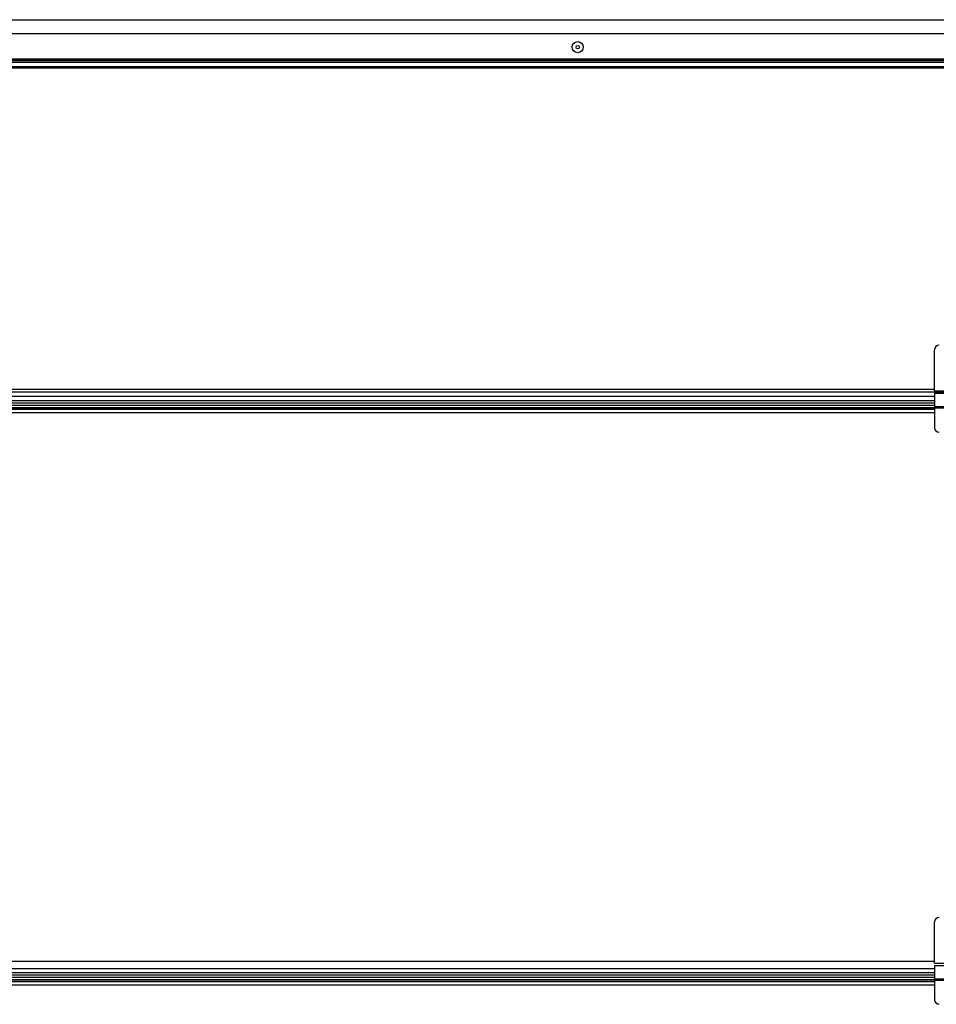
# Model space of a CAD drawing. Units: millimetres. Extents: x -47846 to 193312, y -19629 to 15243.
# Drawn here: x -45694 to -44893, y -7609 to -6749 of the extents above; entities that cross this region are included whole.
import ezdxf

# ---------------------------------------------------------------- set-up
doc = ezdxf.new("R2010")
doc.units = ezdxf.units.MM
doc.header["$LTSCALE"] = 46.255
doc.layers.get('0').update_dxf_attribs({"linetype": 'CONTINUOUS'})

msp = doc.modelspace()

# ---------------------------------------------------------------- linework, layer by layer
at = {"color": 9, "linetype": 'Continuous'}
for p, q in [((-45826.398, -6749), (-45686.702, -6749)), ((-45686.702, -6749), (-42922.442, -6749)), ((-45686.702, -6749), (-42922.442, -6749)), ((-45686.702, -6783.586), (-45765.187, -6783.586)), ((-45686.702, -6784.293), (-45765.187, -6784.293)), ((-45765.187, -6784.614), (-45686.702, -6784.614)), ((-45765.187, -6786.028), (-45686.702, -6786.028)), ((-42922.442, -6783.586), (-45686.702, -6783.586)), ((-42922.442, -6783.586), (-45686.702, -6783.586)), ((-42922.442, -6784.293), (-45686.702, -6784.293)), ((-42922.442, -6784.293), (-45686.702, -6784.293)), ((-45686.702, -6784.614), (-42922.442, -6784.614)), ((-45686.702, -6784.614), (-42922.442, -6784.614)), ((-45686.702, -6786.028), (-42922.442, -6786.028)), ((-45686.702, -6786.028), (-42922.442, -6786.028)), ((-45765.187, -6789.9), (-45686.702, -6789.9)), ((-45686.702, -6789.9), (-42922.442, -6789.9)), ((-45686.702, -6789.9), (-42922.442, -6789.9)), ((-45686.702, -7072.073), (-45826.398, -7072.073)), ((-44894.398, -7072.073), (-45686.702, -7072.073)), ((-44894.398, -7072.073), (-45686.702, -7072.073)), ((-45686.702, -7074.508), (-45826.398, -7074.508)), ((-45686.702, -7078.353), (-45764.398, -7078.353)), ((-42922.442, -7074.508), (-45686.702, -7074.508)), ((-42922.442, -7074.508), (-45686.702, -7074.508)), ((-44894.398, -7078.353), (-45686.702, -7078.353)), ((-44894.398, -7078.353), (-45686.702, -7078.353)), ((-45686.702, -7082), (-45764.398, -7082)), ((-45764.398, -7085.783), (-45686.702, -7085.783)), ((-45764.398, -7088.112), (-45686.702, -7088.112)), ((-45764.398, -7089.491), (-45686.702, -7089.491)), ((-44894.398, -7082), (-45686.702, -7082)), ((-44894.398, -7082), (-45686.702, -7082)), ((-45686.702, -7085.783), (-44894.398, -7085.783)), ((-45686.702, -7085.783), (-44894.398, -7085.783)), ((-45686.702, -7088.112), (-44894.398, -7088.112)), ((-45686.702, -7088.112), (-44894.398, -7088.112)), ((-45686.702, -7089.491), (-44894.398, -7089.491)), ((-45686.702, -7089.491), (-44894.398, -7089.491)), ((-44894.398, -7087.122), (-44879.898, -7087.122)), ((-44894.398, -7087.122), (-44879.898, -7087.122)), ((-44894.398, -7088.34), (-44879.898, -7088.34)), ((-44894.398, -7088.34), (-44879.898, -7088.34)), ((-45764.398, -7092.409), (-45686.702, -7092.409)), ((-45686.702, -7092.409), (-44894.398, -7092.409)), ((-45686.702, -7092.409), (-44894.398, -7092.409)), ((-45686.702, -7572.073), (-45826.398, -7572.073)), ((-44894.398, -7572.073), (-45686.702, -7572.073)), ((-45686.702, -7578.353), (-45764.398, -7578.353)), ((-44894.398, -7578.353), (-45686.702, -7578.353)), ((-45686.702, -7582), (-45764.398, -7582)), ((-45764.398, -7585.783), (-45686.702, -7585.783)), ((-45764.398, -7588.112), (-45686.702, -7588.112)), ((-45764.398, -7589.491), (-45686.702, -7589.491)), ((-44894.398, -7582), (-45686.702, -7582)), ((-45686.702, -7585.783), (-44894.398, -7585.783)), ((-45686.702, -7588.112), (-44894.398, -7588.112)), ((-45686.702, -7589.491), (-44894.398, -7589.491)), ((-44894.398, -7587.122), (-44879.898, -7587.122)), ((-44894.398, -7588.34), (-44879.898, -7588.34)), ((-45764.398, -7592.409), (-45686.702, -7592.409)), ((-45686.702, -7592.409), (-44894.398, -7592.409))]:
    msp.add_line(p, q, dxfattribs=at)
at = {"color": 7, "linetype": 'Continuous'}
for p, q in [((-44526.622, -6761.5), (-45765.187, -6761.5)), ((-44526.622, -6761.5), (-45765.187, -6761.5)), ((-45765.187, -6791), (-45686.702, -6791)), ((-45686.702, -6791), (-42922.442, -6791)), ((-45686.702, -6791), (-42922.442, -6791)), ((-44894.398, -7073.5), (-44894.398, -7037.5)), ((-44894.398, -7073.5), (-44894.398, -7037.5)), ((-45686.702, -7078.45), (-45764.398, -7078.45)), ((-44894.398, -7078.45), (-45686.702, -7078.45)), ((-44894.398, -7078.45), (-45686.702, -7078.45)), ((-44894.398, -7073.5), (-44878.898, -7073.5)), ((-44894.398, -7073.5), (-44878.898, -7073.5)), ((-44894.398, -7075.5), (-44879.898, -7075.5)), ((-44894.398, -7075.5), (-44894.398, -7105.5)), ((-44894.398, -7075.5), (-44879.898, -7075.5)), ((-44894.398, -7075.5), (-44894.398, -7105.5)), ((-45686.702, -7084), (-45764.398, -7084)), ((-45686.702, -7088.08), (-45764.398, -7088.08)), ((-44894.398, -7084), (-45686.702, -7084)), ((-44894.398, -7084), (-45686.702, -7084)), ((-44894.398, -7088.08), (-45686.702, -7088.08)), ((-44894.398, -7088.08), (-45686.702, -7088.08)), ((-44894.398, -7573.5), (-44894.398, -7537.5)), ((-45686.702, -7578.45), (-45764.398, -7578.45)), ((-44894.398, -7578.45), (-45686.702, -7578.45)), ((-44894.398, -7573.5), (-44878.898, -7573.5)), ((-44894.398, -7575.5), (-44879.898, -7575.5)), ((-44894.398, -7575.5), (-44894.398, -7605.5)), ((-45686.702, -7584), (-45764.398, -7584)), ((-45686.702, -7588.08), (-45764.398, -7588.08)), ((-44894.398, -7584), (-45686.702, -7584)), ((-44894.398, -7588.08), (-45686.702, -7588.08))]:
    msp.add_line(p, q, dxfattribs=at)
for radius in [4.85, 4.85, 1.5, 1.5]:
    msp.add_circle((-45206.398, -6773), radius, dxfattribs=at)
for centre, start, end in [((-44890.398, -7037.5), 90, 180), ((-44890.398, -7037.5), 90, 180), ((-44890.398, -7105.5), 180, 270), ((-44890.398, -7105.5), 180, 270), ((-44890.398, -7537.5), 90, 180), ((-44890.398, -7605.5), 180, 270)]:
    msp.add_arc(centre, 4, start, end, dxfattribs=at)

doc.saveas('drawing.dxf')
